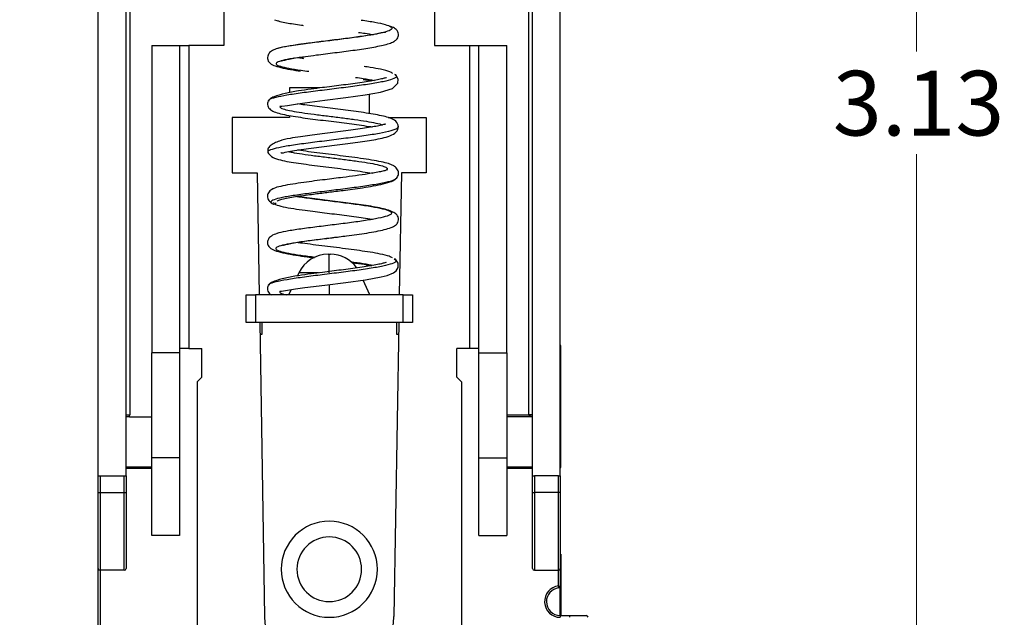
# Model space of a CAD drawing. Units: inches. Extents: x 0.1 to 16.9, y 0.1 to 10.9.
# Drawn here: x 7.5 to 9.6, y 5.8 to 7.1 of the extents above; entities that cross this region are included whole.
import ezdxf

# ---------------------------------------------------------------- set-up
doc = ezdxf.new("R2010")
doc.units = ezdxf.units.IN
doc.header["$MEASUREMENT"] = 0
doc.linetypes.add('SLD-Solid', pattern=[0])
doc.styles.add('SLDTEXTSTYLE0', font='TXT', dxfattribs={"width": 0.75})
doc.dimstyles.new('SLDDIMSTYLE4', dxfattribs={"dimtxt": 0.137795, "dimasz": 0.13, "dimexe": 0, "dimexo": 0.0625, "dimgap": 0.034449, "dimtad": 0, "dimtih": 1, "dimtoh": 1, "dimrnd": 1e-09, "dimzin": 12, "dimdsep": 46, "dimtxsty": 'SLDTEXTSTYLE0', "dimsah": 1, "dimcen": 0.09, "dimadec": 0, "dimazin": 3, "dimtfac": 1, "dimtofl": 0, "dimtmove": 0, "dimatfit": 3, "dimfxl": 0, "dimfrac": 2, "dimtolj": 1, "dimtzin": 12, "dimarcsym": 0})

# ---------------------------------------------------------------- blocks, each defined once
blk = doc.blocks.new('_D_4')
at = {"color": 7, "linetype": 'SLD-Solid', "lineweight": 18}
for p, q in [((8.7143, 8.3982), (9.4772, 8.3982)), ((9.4378, 8.3982), (9.4378, 7.0013)), ((9.4378, 5.2683), (9.4378, 6.7826)), ((8.7143, 5.2683), (9.4772, 5.2683))]:
    blk.add_line(p, q, dxfattribs=at)
for points in [[(9.4378, 8.3982), (9.4178, 8.2682), (9.4578, 8.2682)], [(9.4378, 5.2683), (9.4578, 5.3983), (9.4178, 5.3983)]]:
    blk.add_solid(points, dxfattribs=at)
at = {"color": 7, "linetype": 'SLD-Solid', "lineweight": 18, "insert": (9.2596, 6.9602), "char_height": 0.1378, "attachment_point": 1, "style": 'SLDTEXTSTYLE0'}
blk.add_mtext('3.13', dxfattribs=at)
blk = doc.blocks.new('_D_7')
at = {"color": 7, "linetype": 'SLD-Solid', "lineweight": 18}
for p, q in [((7.7871, 8.849), (7.1925, 8.849)), ((7.2319, 8.849), (7.2319, 7.1164)), ((7.2319, 5.0852), (7.2319, 6.8976)), ((7.7832, 5.0852), (7.1925, 5.0852))]:
    blk.add_line(p, q, dxfattribs=at)
for points in [[(7.2319, 8.849), (7.2119, 8.719), (7.2519, 8.719)], [(7.2319, 5.0852), (7.2519, 5.2152), (7.2119, 5.2152)]]:
    blk.add_solid(points, dxfattribs=at)
at = {"color": 7, "linetype": 'SLD-Solid', "lineweight": 18, "insert": (7.0537, 7.0753), "char_height": 0.1378, "attachment_point": 1, "style": 'SLDTEXTSTYLE0'}
blk.add_mtext('3.76', dxfattribs=at)

msp = doc.modelspace()

# ---------------------------------------------------------------- linework, layer by layer
at = {"color": 7, "linetype": 'SLD-Solid', "lineweight": 25}
for p, q in [((7.6946, 6.097), (7.6946, 7.4946)), ((7.7536, 6.097), (7.7536, 7.4946)), ((8.6198, 6.097), (8.6198, 7.4946)), ((8.6788, 6.097), (8.6788, 7.4946)), ((7.7615, 7.4395), (7.7615, 6.2269)), ((8.6119, 6.2269), (8.6119, 7.4395)), ((7.9623, 7.0852), (7.9623, 7.0143)), ((8.4112, 7.0852), (8.4112, 7.0143)), ((8.0703, 7.0689), (8.0753, 7.0674)), ((7.8088, 7.0143), (7.8678, 7.0143)), ((7.8088, 7.0143), (7.8088, 6.3596)), ((7.8678, 7.0143), (7.8678, 6.3596)), ((7.8678, 7.0143), (7.8875, 7.0143)), ((7.8875, 7.0143), (7.8875, 6.3686)), ((7.9623, 7.0143), (7.8875, 7.0143)), ((8.4112, 7.0143), (8.4859, 7.0143)), ((8.4859, 6.3686), (8.4859, 7.0143)), ((8.4859, 7.0143), (8.5056, 7.0143)), ((8.5056, 7.0143), (8.5647, 7.0143)), ((8.5056, 6.3596), (8.5056, 7.0143)), ((8.5647, 6.3596), (8.5647, 7.0143)), ((8.3285, 6.9514), (8.3263, 6.9526)), ((8.1668, 6.9238), (8.1021, 6.9238)), ((8.1021, 6.9238), (8.1021, 6.9138)), ((8.2714, 6.9101), (8.2714, 6.8686)), ((8.0605, 6.9005), (8.0564, 6.8963)), ((8.1021, 6.8608), (7.98, 6.8608)), ((7.98, 6.8608), (7.98, 6.7427)), ((8.1021, 6.8649), (8.1021, 6.8608)), ((8.312, 6.8608), (8.3934, 6.8608)), ((8.3934, 6.8608), (8.3934, 6.7427)), ((7.98, 6.7427), (8.0332, 6.7427)), ((8.0332, 6.7427), (8.0375, 6.4828)), ((8.3403, 6.7427), (8.3359, 6.4828)), ((8.3934, 6.7427), (8.3403, 6.7427)), ((8.0682, 6.6807), (8.0682, 6.6795)), ((8.1844, 6.5694), (8.1867, 6.5694)), ((8.1867, 6.5297), (8.1867, 6.5694)), ((8.1867, 6.5694), (8.1891, 6.5694)), ((8.3275, 6.5587), (8.3253, 6.5597)), ((8.1219, 6.5297), (8.119, 6.5233)), ((8.061, 6.5075), (8.0568, 6.5035)), ((8.2734, 6.4828), (8.2586, 6.5144)), ((8.0096, 6.4238), (8.0096, 6.4828)), ((8.0096, 6.4828), (8.0292, 6.4828)), ((8.0292, 6.4828), (8.0292, 6.4238)), ((8.3442, 6.4828), (8.0292, 6.4828)), ((8.1052, 6.4939), (8.1001, 6.4828)), ((8.3442, 6.4238), (8.3442, 6.4828)), ((8.3442, 6.4828), (8.3639, 6.4828)), ((8.3639, 6.4828), (8.3639, 6.4238)), ((8.0292, 6.4238), (8.0096, 6.4238)), ((8.3442, 6.4238), (8.0292, 6.4238)), ((8.0385, 6.4238), (8.0489, 5.7978)), ((8.043, 6.4238), (8.043, 6.3982)), ((8.3349, 6.4238), (8.3245, 5.7978)), ((8.3304, 6.3982), (8.3304, 6.4238)), ((8.3639, 6.4238), (8.3442, 6.4238)), ((8.043, 6.3982), (8.0389, 6.3982)), ((8.3345, 6.3982), (8.3304, 6.3982)), ((7.8678, 6.3596), (7.8088, 6.3596)), ((7.8088, 6.1354), (7.8088, 6.3596)), ((7.8875, 6.3686), (7.8678, 6.3686)), ((7.8678, 6.3596), (7.8678, 6.1354)), ((7.8875, 6.3686), (7.9151, 6.3686)), ((7.9151, 6.3076), (7.9151, 6.3686)), ((8.4584, 6.3076), (8.4584, 6.3686)), ((8.4859, 6.3686), (8.4584, 6.3686)), ((8.5056, 6.3686), (8.4859, 6.3686)), ((8.5056, 6.3596), (8.5647, 6.3596)), ((8.5056, 6.1354), (8.5056, 6.3596)), ((8.5647, 6.3596), (8.5647, 6.1354)), ((8.6798, 6.3749), (8.6788, 6.3749)), ((8.6798, 6.1149), (8.6798, 6.3749)), ((7.9151, 6.3076), (7.9052, 6.2978)), ((7.9052, 6.2978), (7.9052, 5.7033)), ((8.4584, 6.3076), (8.4682, 6.2978)), ((8.4682, 6.2978), (8.4682, 5.7033)), ((7.7536, 6.2269), (7.7615, 6.2269)), ((7.7608, 6.223), (7.8088, 6.223)), ((8.6198, 6.223), (8.5647, 6.223)), ((8.6198, 6.2269), (8.6119, 6.2269)), ((7.8088, 5.97), (7.8088, 6.1354)), ((7.8678, 6.1354), (7.8088, 6.1354)), ((7.8678, 6.1354), (7.8678, 5.97)), ((8.5056, 6.1354), (8.5647, 6.1354)), ((8.5056, 5.97), (8.5056, 6.1354)), ((8.5647, 6.1354), (8.5647, 5.97)), ((7.7536, 6.1167), (7.8088, 6.1167)), ((8.5647, 6.1167), (8.6198, 6.1167)), ((8.6788, 6.1149), (8.6798, 6.1149)), ((7.6946, 6.0616), (7.6946, 6.097)), ((7.6946, 6.097), (7.6985, 6.097)), ((7.6985, 6.097), (7.6985, 6.0616)), ((7.6985, 6.097), (7.7497, 6.097)), ((7.7497, 6.0616), (7.7497, 6.097)), ((7.7497, 6.097), (7.7536, 6.097)), ((7.7536, 6.097), (7.7536, 6.0616)), ((8.6198, 6.0616), (8.6198, 6.097)), ((8.6198, 6.097), (8.6237, 6.097)), ((8.6237, 6.097), (8.6237, 6.0616)), ((8.6749, 6.097), (8.6237, 6.097)), ((8.6749, 6.0616), (8.6749, 6.097)), ((8.6749, 6.097), (8.6788, 6.097)), ((8.6788, 6.097), (8.6788, 6.0616)), ((7.6946, 6.0616), (7.6985, 6.0616)), ((7.6946, 5.9001), (7.6946, 6.0616)), ((7.6985, 6.0616), (7.6985, 5.8962)), ((7.6985, 6.0616), (7.7497, 6.0616)), ((7.7497, 5.8962), (7.7497, 6.0616)), ((7.7497, 6.0616), (7.7536, 6.0616)), ((7.7536, 6.0616), (7.7536, 5.9001)), ((8.6198, 5.9001), (8.6198, 6.0616)), ((8.6198, 6.0616), (8.6237, 6.0616)), ((8.6749, 6.0616), (8.6237, 6.0616)), ((8.6788, 6.0616), (8.6749, 6.0616)), ((8.6788, 6.0616), (8.6788, 5.9001)), ((7.8678, 5.97), (7.8088, 5.97)), ((8.5056, 5.97), (8.5647, 5.97)), ((8.6798, 5.9301), (8.6788, 5.9301)), ((8.6798, 5.9301), (8.6798, 5.7998)), ((7.6946, 5.3352), (7.6946, 5.9001)), ((7.7497, 5.8962), (7.6985, 5.8962)), ((8.6237, 5.8962), (8.6749, 5.8962)), ((8.6788, 5.9001), (8.6788, 5.8625)), ((8.6749, 5.8625), (8.6788, 5.8625)), ((8.6788, 5.7998), (8.6788, 5.8625)), ((8.6788, 5.7998), (8.6788, 5.7958)), ((8.6788, 5.7998), (8.6985, 5.7998)), ((8.6985, 5.7998), (8.6985, 5.7958)), ((8.6985, 5.7998), (8.734, 5.7998))]:
    msp.add_line(p, q, dxfattribs=at)
at = {"color": 8, "linetype": 'SLD-Solid', "lineweight": 25}
for p, q in [((8.1634, 6.5297), (8.1219, 6.5297)), ((8.1867, 6.505), (8.1867, 6.4828)), ((8.5647, 6.2269), (8.6119, 6.2269)), ((7.8088, 6.1127), (7.7536, 6.1127)), ((8.6198, 6.1127), (8.5647, 6.1127)), ((8.6237, 6.0616), (8.6237, 5.8962)), ((8.6749, 5.8962), (8.6749, 6.0616)), ((7.6985, 5.8962), (7.6985, 5.3352)), ((8.6749, 5.8625), (8.6749, 5.8962))]:
    msp.add_line(p, q, dxfattribs=at)
at = {"color": 7, "linetype": 'SLD-Solid', "lineweight": 25, "flags": 128}
for points in [[(8.0818, 6.8847), (8.0854, 6.8847), (8.0974, 6.8864), (8.1148, 6.8891), (8.1344, 6.8919), (8.177, 6.8974), (8.2221, 6.9031), (8.2634, 6.9088), (8.2957, 6.9144), (8.3216, 6.9224), (8.3329, 6.9337), (8.3337, 6.9427), (8.3286, 6.9514), (8.3286, 6.9514)], [(8.0861, 6.6162), (8.0837, 6.6157), (8.0794, 6.6149)], [(8.0812, 6.4904), (8.0852, 6.4908), (8.0974, 6.4926), (8.1148, 6.4954), (8.1344, 6.4982), (8.1769, 6.5037), (8.222, 6.5094), (8.2637, 6.5151), (8.2973, 6.521), (8.3103, 6.5242), (8.3235, 6.5298), (8.3294, 6.5344), (8.3335, 6.5413), (8.3334, 6.5502), (8.3276, 6.5586), (8.3276, 6.5586)], [(8.6754, 5.8586), (8.6754, 5.8587), (8.6753, 5.8589), (8.6753, 5.8593), (8.6752, 5.8597), (8.6752, 5.8603), (8.6751, 5.861), (8.675, 5.8617), (8.6749, 5.8625)]]:
    msp.add_lwpolyline(points, dxfattribs=at)
at = {"color": 7, "linetype": 'SLD-Solid', "lineweight": 25}
for centre, radius, start, end in [((8.1844, 6.5005), 0.0689, 90, 155), ((8.1891, 6.5005), 0.0689, 35.8336, 90), ((7.7497, 6.2269), 0.0118, 340.5288, 0), ((8.1867, 5.8982), 0.1024, 0, 180), ((8.1867, 5.8982), 0.0689, 0, 180), ((7.6985, 5.9001), 0.00394, 180, 270), ((7.7497, 5.9001), 0.00394, 270, 0), ((8.1867, 5.8982), 0.1024, 180, 0), ((8.1867, 5.8982), 0.0689, 180, 0), ((8.6237, 5.9001), 0.00394, 180, 270), ((8.6749, 5.9001), 0.00394, 270, 0), ((8.6788, 5.8293), 0.0335, 96.7563, 270), ((8.6788, 5.8293), 0.0295, 96.7563, 180), ((8.6749, 5.8625), 0.00394, 276.7563, 0), ((8.6788, 5.8293), 0.0295, 180, 270), ((8.1867, 5.7978), 0.1378, 180, 0), ((8.734, 5.7958), 0.00394, 0, 90)]:
    msp.add_arc(centre, radius, start, end, dxfattribs=at)
at = {"color": 8, "linetype": 'SLD-Solid', "lineweight": 25}
for points, knots in [([(8.2545, 7.0685), (8.2545, 7.0685), (8.2659, 7.067), (8.2848, 7.0638), (8.3073, 7.059), (8.3197, 7.0542), (8.3216, 7.0494), (8.3124, 7.0445), (8.293, 7.0396), (8.265, 7.0348), (8.2306, 7.03), (8.1929, 7.0253), (8.1551, 7.0206), (8.1202, 7.016), (8.0922, 7.0114), (8.0751, 7.0079), (8.0715, 7.006), (8.0707, 7.0055)], [0, 0, 0, 0, 0.0000353, 0.0733555, 0.1469677, 0.2208672, 0.2950471, 0.3695145, 0.4442748, 0.5193225, 0.5946503, 0.6702615, 0.7461623, 0.8223449, 0.8987994, 0.9755297, 1, 1, 1, 1]), ([(8.1126, 6.9871), (8.1115, 6.987), (8.1007, 6.9854), (8.0868, 6.9824), (8.0741, 6.9782), (8.0724, 6.974), (8.081, 6.9698), (8.0996, 6.9656), (8.1211, 6.9621), (8.1373, 6.9599), (8.1428, 6.9592)], [0, 0, 0, 0, 0.017156, 0.169882, 0.322026, 0.473583, 0.624578, 0.775027, 0.924927, 1, 1, 1, 1]), ([(8.3262, 6.9523), (8.3278, 6.9511), (8.3321, 6.9483), (8.3257, 6.9436), (8.3088, 6.9384), (8.2815, 6.9332), (8.2467, 6.9281), (8.2072, 6.923), (8.1665, 6.918), (8.128, 6.9131), (8.095, 6.9082), (8.0711, 6.9034), (8.0578, 6.8993), (8.0577, 6.8968), (8.0577, 6.8959)], [0, 0, 0, 0, 0.0573088, 0.1455814, 0.2340782, 0.3227825, 0.411694, 0.5008103, 0.590116, 0.6795943, 0.7692416, 0.859057, 0.9490231, 1, 1, 1, 1]), ([(8.2426, 6.9462), (8.2482, 6.9455), (8.2638, 6.9434), (8.2753, 6.9412), (8.2827, 6.9398)], [0, 0, 0, 0, 0.359772, 1, 1, 1, 1]), ([(8.0818, 6.8846), (8.0816, 6.8837), (8.0813, 6.8816), (8.0901, 6.8783), (8.1057, 6.8748), (8.1276, 6.8712), (8.1539, 6.8676), (8.1829, 6.864), (8.2127, 6.8603), (8.2412, 6.8566), (8.2667, 6.8528), (8.2863, 6.849), (8.2976, 6.8464), (8.2998, 6.845), (8.2999, 6.845)], [0, 0, 0, 0, 0.075986, 0.168484, 0.260859, 0.353113, 0.44525, 0.537296, 0.629253, 0.721126, 0.812941, 0.904701, 0.996409, 1, 1, 1, 1]), ([(8.3331, 6.8415), (8.3331, 6.8402), (8.3332, 6.8371), (8.3193, 6.8322), (8.295, 6.8268), (8.2615, 6.8216), (8.2225, 6.8164), (8.1811, 6.8112), (8.1408, 6.8062), (8.1053, 6.8013), (8.0773, 6.7964), (8.0604, 6.7916), (8.0537, 6.788), (8.0565, 6.7861), (8.0569, 6.7858)], [0, 0, 0, 0, 0.067273, 0.1588312, 0.2503844, 0.3419301, 0.4334489, 0.5249208, 0.6163437, 0.7077124, 0.7990081, 0.890213, 0.9813223, 1, 1, 1, 1]), ([(8.1004, 6.7882), (8.1026, 6.7876), (8.1097, 6.786), (8.1285, 6.783), (8.1547, 6.7794), (8.1841, 6.7758), (8.2143, 6.772), (8.2433, 6.7682), (8.269, 6.7644), (8.2898, 6.7605), (8.304, 6.7566), (8.3115, 6.7527), (8.3094, 6.7501), (8.3083, 6.7488)], [0, 0, 0, 0, 0.0419486, 0.1374049, 0.2330114, 0.3287958, 0.4247608, 0.5209066, 0.6172604, 0.7138243, 0.810598, 0.9076075, 1, 1, 1, 1]), ([(8.3298, 6.7311), (8.3275, 6.7294), (8.3227, 6.726), (8.3015, 6.7208), (8.2719, 6.7157), (8.2356, 6.7107), (8.1961, 6.7057), (8.1566, 6.7008), (8.1206, 6.6961), (8.0913, 6.6914), (8.0707, 6.6867), (8.0618, 6.6821), (8.0613, 6.6787), (8.0671, 6.6768), (8.0682, 6.6764)], [0, 0, 0, 0, 0.0870653, 0.1773475, 0.2673948, 0.3571929, 0.4467409, 0.5360398, 0.6250737, 0.7138289, 0.8023084, 0.890512, 0.9784263, 1, 1, 1, 1]), ([(8.1179, 6.6927), (8.1182, 6.6926), (8.1265, 6.6911), (8.1494, 6.6882), (8.184, 6.6838), (8.2206, 6.6793), (8.255, 6.6747), (8.2845, 6.67), (8.3065, 6.6653), (8.3189, 6.6605), (8.3207, 6.6556), (8.3116, 6.6508), (8.2924, 6.646), (8.2645, 6.6412), (8.2304, 6.6364), (8.1929, 6.6317), (8.1552, 6.6271), (8.1209, 6.6225), (8.0922, 6.618), (8.0807, 6.6151), (8.0751, 6.6136)], [0, 0, 0, 0, 0.002415, 0.059436, 0.116678, 0.17414, 0.23182, 0.289722, 0.347853, 0.406212, 0.464793, 0.523602, 0.582643, 0.641913, 0.701407, 0.761128, 0.821081, 0.88126, 0.941658, 1, 1, 1, 1]), ([(8.2068, 6.6059), (8.1952, 6.6045), (8.1713, 6.6015), (8.1371, 6.5971), (8.1076, 6.5928), (8.0857, 6.5885), (8.0734, 6.5842), (8.0716, 6.58), (8.0803, 6.5758), (8.0989, 6.5716), (8.1247, 6.5674), (8.1461, 6.5646), (8.1564, 6.5633)], [0, 0, 0, 0, 0.097935, 0.200356, 0.302381, 0.404022, 0.505271, 0.606125, 0.706598, 0.806702, 0.906433, 1, 1, 1, 1]), ([(8.3252, 6.5594), (8.3271, 6.5582), (8.3316, 6.5552), (8.3251, 6.5505), (8.3083, 6.5453), (8.2811, 6.5402), (8.2464, 6.535), (8.2071, 6.53), (8.1665, 6.525), (8.1282, 6.5201), (8.0953, 6.5152), (8.0714, 6.5104), (8.0583, 6.5064), (8.0582, 6.504), (8.0581, 6.5031)], [0, 0, 0, 0, 0.062619, 0.150612, 0.238842, 0.327294, 0.415967, 0.504859, 0.593956, 0.683241, 0.772711, 0.862366, 0.952188, 1, 1, 1, 1]), ([(8.2318, 6.5537), (8.2414, 6.5524), (8.2604, 6.5498), (8.2745, 6.5472), (8.2816, 6.5459)], [0, 0, 0, 0, 0.500886, 1, 1, 1, 1]), ([(8.0814, 6.4904), (8.0813, 6.4894), (8.0811, 6.4872), (8.0868, 6.4847), (8.0938, 6.4832), (8.0953, 6.4828)], [0, 0, 0, 0, 0.401223, 0.866427, 1, 1, 1, 1]), ([(8.6198, 6.2235), (8.6183, 6.2236), (8.6162, 6.2237), (8.6139, 6.2247), (8.6129, 6.2253), (8.6123, 6.2259), (8.612, 6.2264), (8.6119, 6.2268), (8.6119, 6.2269)], [0, 0, 0, 0, 0.492646, 0.674803, 0.816885, 0.89007, 0.949358, 1, 1, 1, 1])]:
    msp.add_open_spline(points, degree=3, knots=knots, dxfattribs=at)
at = {"color": 7, "linetype": 'SLD-Solid', "lineweight": 25}
for points, knots in [([(8.0753, 7.0674), (8.0772, 7.0668), (8.0825, 7.0652), (8.0991, 7.0619), (8.1161, 7.059), (8.13, 7.0573), (8.1312, 7.0571)], [0, 0, 0, 0, 0.171759, 0.454733, 0.952703, 1, 1, 1, 1]), ([(8.1363, 6.9908), (8.1438, 6.9919), (8.1629, 6.9946), (8.1984, 6.9989), (8.2379, 7.0039), (8.2751, 7.0093), (8.3016, 7.0146), (8.3175, 7.0194), (8.3258, 7.023), (8.3309, 7.0274), (8.3336, 7.0318), (8.3345, 7.0391), (8.3329, 7.0442), (8.3286, 7.0491), (8.324, 7.0525), (8.3182, 7.0543), (8.3168, 7.0547)], [0, 0, 0, 0, 0.076359, 0.195622, 0.312157, 0.433168, 0.56463, 0.63485, 0.702004, 0.755264, 0.794485, 0.821957, 0.858889, 0.911646, 0.977781, 1, 1, 1, 1]), ([(8.307, 7.0417), (8.307, 7.0418), (8.3069, 7.0429), (8.3008, 7.0409), (8.2829, 7.0377), (8.2536, 7.0328), (8.219, 7.0283), (8.1821, 7.0236), (8.1537, 7.0203), (8.1386, 7.0184), (8.1351, 7.0179)], [0, 0, 0, 0, 0.007478, 0.13995, 0.293209, 0.461346, 0.623454, 0.777517, 0.946879, 1, 1, 1, 1]), ([(8.2491, 7.0422), (8.2539, 7.0415), (8.2664, 7.0399), (8.2748, 7.0382), (8.28, 7.0372)], [0, 0, 0, 0, 0.38561, 1, 1, 1, 1]), ([(8.1351, 7.0179), (8.1319, 7.0175), (8.1213, 7.0161), (8.1048, 7.0137), (8.0874, 7.0107), (8.0797, 7.0085), (8.0762, 7.0075)], [0, 0, 0, 0, 0.123696, 0.417827, 0.740023, 1, 1, 1, 1]), ([(8.071, 7.006), (8.0675, 7.0044), (8.061, 7.0014), (8.0552, 6.9936), (8.0546, 6.9816), (8.0626, 6.9739), (8.0743, 6.9694), (8.0922, 6.965), (8.1099, 6.9618), (8.1217, 6.9601), (8.1249, 6.9597)], [0, 0, 0, 0, 0.103208, 0.18872, 0.295473, 0.456878, 0.611057, 0.78137, 0.941838, 1, 1, 1, 1]), ([(8.0816, 6.9806), (8.0857, 6.9817), (8.0943, 6.9841), (8.1153, 6.988), (8.1317, 6.9902), (8.1363, 6.9908)], [0, 0, 0, 0, 0.400792, 0.832657, 1, 1, 1, 1]), ([(8.1327, 6.9861), (8.1314, 6.9863), (8.1261, 6.987), (8.122, 6.9876), (8.1189, 6.9881)], [0, 0, 0, 0, 0.2376178, 1, 1, 1, 1]), ([(8.3224, 6.9546), (8.3203, 6.9559), (8.3149, 6.9592), (8.2975, 6.9633), (8.2784, 6.9668), (8.2653, 6.9688), (8.2608, 6.9694)], [0, 0, 0, 0, 0.200761, 0.540539, 0.842078, 1, 1, 1, 1]), ([(8.3083, 6.9452), (8.3083, 6.9453), (8.3082, 6.9457), (8.3052, 6.9446), (8.2982, 6.9429), (8.2864, 6.9403), (8.2653, 6.9366), (8.2334, 6.9321), (8.1986, 6.9277), (8.1703, 6.9242), (8.1461, 6.9211), (8.1185, 6.9171), (8.09, 6.9118), (8.0711, 6.9062), (8.062, 6.9022), (8.0606, 6.9006), (8.0605, 6.9005)], [0, 0, 0, 0, 0.011415, 0.062896, 0.11939, 0.180897, 0.246628, 0.372875, 0.489537, 0.547342, 0.618393, 0.704819, 0.80753, 0.927417, 0.994219, 1, 1, 1, 1]), ([(8.2588, 6.9419), (8.2612, 6.9416), (8.2685, 6.9405), (8.2739, 6.9395), (8.2775, 6.9389)], [0, 0, 0, 0, 0.3244992, 1, 1, 1, 1]), ([(8.0564, 6.8963), (8.0558, 6.8945), (8.0545, 6.8908), (8.0557, 6.8833), (8.0616, 6.8763), (8.0721, 6.8716), (8.0862, 6.8678), (8.1045, 6.8643), (8.1308, 6.8602), (8.1673, 6.8555), (8.2136, 6.8498), (8.2498, 6.8451), (8.2712, 6.8417), (8.2772, 6.8409), (8.2785, 6.8407)], [0, 0, 0, 0, 0.029226, 0.061394, 0.133036, 0.214879, 0.302214, 0.38524, 0.464127, 0.611092, 0.754926, 0.898628, 0.978357, 1, 1, 1, 1]), ([(8.3343, 6.8412), (8.3329, 6.8454), (8.3301, 6.8536), (8.3166, 6.8599), (8.3025, 6.8637), (8.2857, 6.867), (8.2658, 6.8703), (8.2443, 6.8734), (8.222, 6.8763), (8.1921, 6.8801), (8.1619, 6.8838), (8.1353, 6.8873), (8.1242, 6.8889), (8.1191, 6.8897)], [0, 0, 0, 0, 0.0959539, 0.1894235, 0.2812265, 0.3717723, 0.4587241, 0.5421933, 0.6222439, 0.6993282, 0.8542534, 0.9334075, 1, 1, 1, 1]), ([(8.3066, 6.8458), (8.3064, 6.8462), (8.306, 6.8469), (8.2984, 6.8444), (8.2821, 6.8411), (8.2537, 6.8364), (8.2111, 6.8308), (8.1734, 6.8262), (8.1448, 6.8225), (8.1238, 6.8197), (8.1013, 6.8162), (8.0826, 6.8118), (8.0689, 6.8062), (8.0602, 6.8004), (8.0548, 6.7933), (8.0555, 6.7885), (8.0558, 6.786)], [0, 0, 0, 0, 0.037879, 0.094244, 0.149754, 0.264054, 0.38225, 0.500441, 0.559526, 0.619138, 0.689386, 0.775295, 0.824933, 0.879188, 0.937785, 1, 1, 1, 1]), ([(8.0835, 6.7862), (8.0838, 6.7857), (8.0844, 6.7843), (8.0952, 6.7875), (8.1118, 6.7902), (8.1316, 6.7932), (8.1532, 6.7961), (8.1755, 6.7989), (8.2056, 6.8026), (8.2357, 6.8064), (8.2631, 6.8103), (8.2821, 6.8133), (8.3001, 6.8168), (8.317, 6.8216), (8.3314, 6.8298), (8.3333, 6.8373), (8.3343, 6.8412)], [0, 0, 0, 0, 0.042277, 0.113976, 0.183929, 0.251519, 0.316641, 0.379169, 0.439715, 0.561851, 0.624175, 0.687286, 0.754376, 0.828326, 0.910339, 1, 1, 1, 1]), ([(8.0558, 6.786), (8.0579, 6.783), (8.0619, 6.7773), (8.0773, 6.7714), (8.0954, 6.7673), (8.1153, 6.7641), (8.1373, 6.761), (8.1611, 6.7579), (8.1856, 6.7548), (8.2105, 6.7518), (8.2351, 6.7486), (8.2586, 6.7453), (8.2716, 6.7431), (8.278, 6.7421)], [0, 0, 0, 0, 0.1115784, 0.2148717, 0.3102658, 0.3993764, 0.4859858, 0.5713027, 0.6553789, 0.7383958, 0.8239725, 0.9138064, 1, 1, 1, 1]), ([(8.3299, 6.7309), (8.3316, 6.7336), (8.3349, 6.7387), (8.3338, 6.7486), (8.3277, 6.7559), (8.3201, 6.7599), (8.3092, 6.7637), (8.2933, 6.7672), (8.2719, 6.771), (8.2479, 6.7745), (8.2228, 6.7778), (8.1975, 6.781), (8.1723, 6.7841), (8.148, 6.7872), (8.1298, 6.7896), (8.1214, 6.791), (8.1192, 6.7913)], [0, 0, 0, 0, 0.048064, 0.089471, 0.147743, 0.206348, 0.283879, 0.378041, 0.471054, 0.559651, 0.643963, 0.724661, 0.805772, 0.88811, 0.971575, 1, 1, 1, 1]), ([(8.3005, 6.7464), (8.299, 6.746), (8.2949, 6.745), (8.2842, 6.7431), (8.2671, 6.7402), (8.2443, 6.7368), (8.2127, 6.7327), (8.1827, 6.7289), (8.1545, 6.7254), (8.131, 6.7222), (8.1076, 6.7188), (8.0866, 6.715), (8.0696, 6.7108), (8.0652, 6.7079), (8.0628, 6.7064)], [0, 0, 0, 0, 0.039497, 0.108233, 0.169208, 0.265904, 0.352211, 0.467347, 0.536388, 0.613134, 0.697715, 0.790287, 0.89099, 1, 1, 1, 1]), ([(8.3095, 6.7493), (8.3086, 6.7487), (8.3074, 6.7479), (8.3021, 6.7467), (8.3005, 6.7464)], [0, 0, 0, 0, 0.694152, 1, 1, 1, 1]), ([(8.0756, 6.6822), (8.077, 6.6832), (8.0796, 6.6852), (8.0911, 6.6881), (8.1058, 6.6909), (8.1225, 6.6934), (8.1396, 6.6958), (8.1601, 6.6985), (8.1857, 6.7017), (8.2127, 6.705), (8.2371, 6.7082), (8.259, 6.7113), (8.2817, 6.7151), (8.3032, 6.7196), (8.3207, 6.7246), (8.3258, 6.7282), (8.3283, 6.73)], [0, 0, 0, 0, 0.079079, 0.152463, 0.219993, 0.281485, 0.336803, 0.385802, 0.464436, 0.550022, 0.605173, 0.668843, 0.741332, 0.822942, 0.913965, 1, 1, 1, 1]), ([(8.067, 6.7089), (8.0637, 6.7069), (8.0571, 6.703), (8.0542, 6.6938), (8.0565, 6.6838), (8.0623, 6.6799), (8.0648, 6.6782)], [0, 0, 0, 0, 0.2600138, 0.5235896, 0.7927086, 1, 1, 1, 1]), ([(8.208, 6.6066), (8.2132, 6.6073), (8.2261, 6.6089), (8.2458, 6.6115), (8.2671, 6.6147), (8.2871, 6.6181), (8.3049, 6.622), (8.3187, 6.6261), (8.3275, 6.6305), (8.3324, 6.6353), (8.3344, 6.6414), (8.334, 6.6465), (8.3327, 6.6509), (8.3286, 6.656), (8.32, 6.6607), (8.3021, 6.6667), (8.2778, 6.6714), (8.2497, 6.6755), (8.2206, 6.6794), (8.1901, 6.6832), (8.1606, 6.6869), (8.1383, 6.6898), (8.1251, 6.6917), (8.1184, 6.6927)], [0, 0, 0, 0, 0.031761, 0.07785, 0.125852, 0.176222, 0.229077, 0.284556, 0.335871, 0.374642, 0.401051, 0.412412, 0.427112, 0.466862, 0.518354, 0.57017, 0.669848, 0.718474, 0.765923, 0.856841, 0.900663, 0.949715, 1, 1, 1, 1]), ([(8.0679, 6.6762), (8.0682, 6.6761), (8.0688, 6.6761), (8.0717, 6.678), (8.0732, 6.679)], [0, 0, 0, 0, 0.5061205, 1, 1, 1, 1]), ([(8.0683, 6.6781), (8.0683, 6.678), (8.0683, 6.6771), (8.0733, 6.6746), (8.0861, 6.6708), (8.1092, 6.6668), (8.1332, 6.6633), (8.1557, 6.6604), (8.1837, 6.6569), (8.2123, 6.6534), (8.2398, 6.6498), (8.2595, 6.6469), (8.2728, 6.6449), (8.2782, 6.644), (8.2789, 6.6439)], [0, 0, 0, 0, 0.0042678, 0.0823907, 0.2231671, 0.3444188, 0.4465061, 0.5296837, 0.6014852, 0.750031, 0.8275186, 0.9069034, 0.9873306, 1, 1, 1, 1]), ([(8.0755, 6.6138), (8.0711, 6.6121), (8.0631, 6.6091), (8.0558, 6.6013), (8.054, 6.5895), (8.0618, 6.5807), (8.0736, 6.5761), (8.0917, 6.5715), (8.1144, 6.5675), (8.1357, 6.5644), (8.1496, 6.5626), (8.1545, 6.562)], [0, 0, 0, 0, 0.099266, 0.180424, 0.277825, 0.409703, 0.537292, 0.677474, 0.808907, 0.932351, 1, 1, 1, 1]), ([(8.0869, 6.5884), (8.0885, 6.5888), (8.0922, 6.5897), (8.1016, 6.5918), (8.1153, 6.5943), (8.1336, 6.5971), (8.1549, 6.5999), (8.1801, 6.6031), (8.198, 6.6053), (8.208, 6.6066)], [0, 0, 0, 0, 0.094543, 0.207462, 0.339, 0.489046, 0.645958, 0.800868, 1, 1, 1, 1]), ([(8.3215, 6.5616), (8.3193, 6.5627), (8.3137, 6.5658), (8.2967, 6.5698), (8.275, 6.5737), (8.2518, 6.5771), (8.2276, 6.5804), (8.2023, 6.5835), (8.1767, 6.5867), (8.1518, 6.5898), (8.1318, 6.5924), (8.1222, 6.5938), (8.119, 6.5943)], [0, 0, 0, 0, 0.07836, 0.208299, 0.324989, 0.430093, 0.532242, 0.634534, 0.736971, 0.839713, 0.946803, 1, 1, 1, 1]), ([(8.3082, 6.5514), (8.3082, 6.5515), (8.3081, 6.552), (8.305, 6.5508), (8.298, 6.5492), (8.2863, 6.5466), (8.2653, 6.543), (8.2334, 6.5384), (8.1986, 6.5341), (8.1704, 6.5306), (8.1462, 6.5275), (8.1189, 6.5235), (8.0906, 6.5184), (8.0718, 6.5129), (8.0627, 6.5091), (8.0612, 6.5076), (8.061, 6.5075)], [0, 0, 0, 0, 0.011353, 0.062893, 0.119478, 0.181121, 0.247057, 0.3738, 0.490949, 0.548953, 0.620028, 0.706245, 0.808465, 0.927556, 0.993851, 1, 1, 1, 1]), ([(8.2352, 6.5516), (8.2378, 6.5513), (8.2489, 6.5498), (8.264, 6.5476), (8.2738, 6.5458), (8.2775, 6.5452)], [0, 0, 0, 0, 0.156324, 0.681212, 1, 1, 1, 1]), ([(8.0568, 6.5035), (8.0561, 6.5018), (8.0547, 6.4983), (8.0553, 6.4911), (8.0584, 6.4856), (8.0625, 6.4834), (8.0637, 6.4828)], [0, 0, 0, 0, 0.179217, 0.377455, 0.821858, 1, 1, 1, 1]), ([(7.7608, 6.223), (7.7597, 6.223), (7.7574, 6.223), (7.7549, 6.223), (7.7539, 6.223), (7.7536, 6.223)], [0, 0, 0, 0, 0.419551, 0.873431, 1, 1, 1, 1])]:
    msp.add_open_spline(points, degree=3, knots=knots, dxfattribs=at)

# ---------------------------------------------------------------- dimensions: what is measured, and where the dimension line sits
at = {"color": 7, "linetype": 'SLD-Solid', "lineweight": 18}
for base, p1, p2, picture, middle in [((7.2319, 8.849), (7.8225, 5.0852), (7.8265, 8.849), '_D_7', (7.2319, 7.007)), ((9.4378, 8.3982), (8.6749, 5.2683), (8.6749, 8.3982), '_D_4', (9.4378, 6.892))]:
    dim = msp.add_linear_dim(base=base, p1=p1, p2=p2, angle=90, dimstyle='SLDDIMSTYLE4', dxfattribs=at)
    dim.commit()
    dim.dimension.update_dxf_attribs({"geometry": picture, "text_midpoint": middle, "dimtype": 160})

doc.saveas('drawing.dxf')
